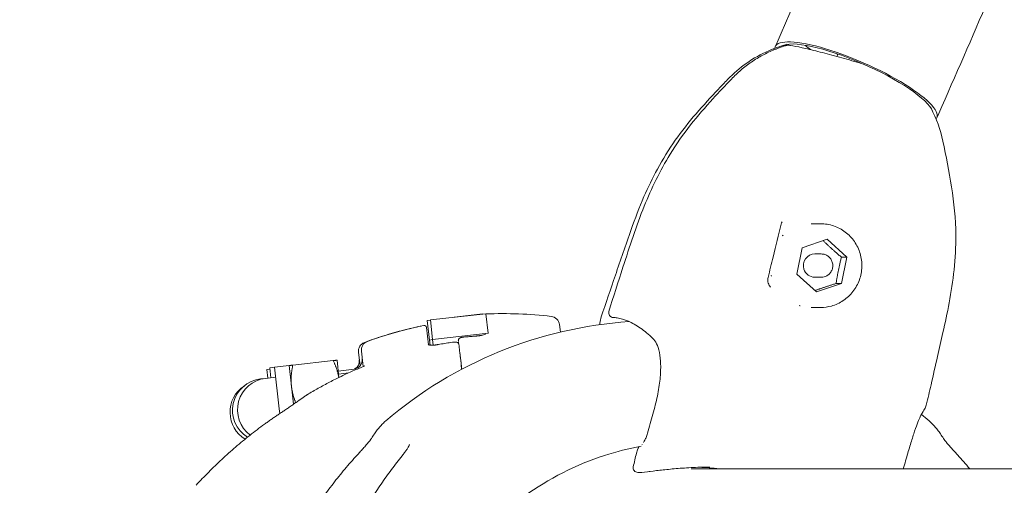
# Model space of a CAD drawing. Units: millimetres. Extents: x -4351 to 5795, y -4537 to 3726.
# Drawn here: x -115 to 97, y 659 to 759 of the extents above; entities that cross this region are included whole.
import ezdxf

# ---------------------------------------------------------------- set-up
doc = ezdxf.new("R2010")
doc.units = ezdxf.units.MM
doc.header["$MEASUREMENT"] = 0
doc.layers.add('B', color=3, linetype='Continuous')
doc.styles.add('KATALOG', font='swissl.ttf')
doc.dimstyles.new('KATALOG$0', dxfattribs={"dimscale": 200, "dimtxt": 1.75, "dimasz": 1, "dimexe": 0, "dimexo": 0, "dimgap": 0.3, "dimtad": 1, "dimlfac": 0.001, "dimzin": 0, "dimtxsty": 'KATALOG', "dimblk1": 'KATPFEIL', "dimblk2": 'KATPFEIL', "dimsah": 1, "dimcen": 1, "dimse1": 1, "dimse2": 1, "dimclrd": 256, "dimclre": 256, "dimclrt": 3, "dimadec": 0, "dimazin": 0, "dimtfac": 1, "dimtmove": 0, "dimatfit": 3, "dimldrblk": 'KATPFEIL', "dimfxl": 0, "dimtvp": 1, "dimtolj": 1, "dimtzin": 0, "dimarcsym": 0})

# ---------------------------------------------------------------- blocks, each defined once
blk = doc.blocks.new('KATPFEIL')
at = {"layer": 'B', "ltscale": 1000}
for p, q in [((0, -1), (0, 1)), ((-1, 0), (0, 0)), ((1, 0), (0, 0))]:
    blk.add_line(p, q, dxfattribs=at)
blk = doc.blocks.new('*D11')
at = {"layer": 'B', "lineweight": -2}
blk.add_line((4994.98, -1237.25), (4994.98, 1826.05), dxfattribs=at)
at = {"layer": 'DEFPOINTS', "color": 0}
for p in [(327.86, 2026.05), (4994.98, 2026.05), (-290.84, -1437.25)]:
    blk.add_point(p, dxfattribs=at)
at = {"layer": 'B', "lineweight": -2, "xscale": 200, "yscale": 200, "zscale": 200}
for p, rotation in [((4994.98, 2026.05), 90), ((4994.98, -1437.25), 270)]:
    blk.add_blockref('KATPFEIL', p, dxfattribs=dict(at, rotation=rotation))
at = {"layer": 'B', "color": 3, "insert": (4726.12, 605.36), "char_height": 350, "attachment_point": 5, "rotation": 90, "style": 'KATALOG'}
blk.add_mtext('\\A1;3,46', dxfattribs=at)
blk = doc.blocks.new('*D12')
at = {"layer": 'B', "lineweight": -2}
blk.add_line((5594.98, -2737.29), (5594.98, 3325.8), dxfattribs=at)
at = {"layer": 'DEFPOINTS', "color": 0}
for p in [(338.88, 3525.8), (5594.98, 3525.8), (-289.44, -2937.29)]:
    blk.add_point(p, dxfattribs=at)
at = {"layer": 'B', "lineweight": -2, "xscale": 200, "yscale": 200, "zscale": 200}
for p, rotation in [((5594.98, 3525.8), 90), ((5594.98, -2937.29), 270)]:
    blk.add_blockref('KATPFEIL', p, dxfattribs=dict(at, rotation=rotation))
at = {"layer": 'B', "color": 3, "insert": (5326.12, 605.36), "char_height": 350, "attachment_point": 5, "rotation": 90, "style": 'KATALOG'}
blk.add_mtext('\\A1;6,46', dxfattribs=at)

msp = doc.modelspace()

# ---------------------------------------------------------------- linework, layer by layer
at = {"color": 0, "linetype": 'Continuous', "lineweight": 0}
for p, q in [((47.749, 754.209), (47.357, 753.319)), ((60.822, 751.64), (60.618, 751.177)), ((60.754, 751.484), (60.631, 751.775)), ((82.527, 738.895), (82.135, 738.005)), ((57.133, 715.197), (55.112, 715.197)), ((53.133, 710.04), (58.515, 711.85)), ((58.515, 711.85), (62.744, 708.006)), ((51.981, 704.388), (53.133, 710.04)), ((57.267, 708.697), (55.857, 708.697)), ((62.744, 708.006), (61.592, 702.354)), ((61.599, 708.006), (62.744, 708.006)), ((56.21, 700.544), (51.981, 704.388)), ((57.267, 703.697), (55.857, 703.697)), ((61.592, 702.354), (56.21, 700.544)), ((60.447, 702.354), (61.592, 702.354)), ((57.133, 697.197), (55.112, 697.197)), ((-14.887, 695.839), (-26.814, 694.512)), ((-15.599, 695.808), (-21.701, 695.081)), ((-15.599, 695.808), (-15.593, 695.76)), ((-14.887, 695.839), (-14.42, 691.64)), ((-27.64, 692.894), (-27.227, 689.182)), ((-26.809, 694.472), (-27.514, 694.387)), ((-27.014, 690.193), (-27.514, 694.387)), ((-26.347, 690.313), (-26.814, 694.512)), ((0.938, 693.514), (1.131, 691.899)), ((-26.347, 690.313), (-14.42, 691.64)), ((-14.42, 691.64), (-14.418, 691.615)), ((-27.014, 690.193), (-26.342, 690.273)), ((-26.885, 689.109), (-27.014, 690.193)), ((-26.211, 689.091), (-26.347, 690.313)), ((-41.96, 684.622), (-42.309, 687.554)), ((-41.292, 684.463), (-41.662, 687.796)), ((-60.323, 684.36), (-61.39, 684.242)), ((-61.39, 684.242), (-61.147, 682.055)), ((-57.213, 684.706), (-60.323, 684.36)), ((-60.323, 684.36), (-59.329, 675.416)), ((-56.715, 680.234), (-57.213, 684.706)), ((-47.705, 685.764), (-56.414, 684.795)), ((-46.494, 682.142), (-46.906, 685.853)), ((-60.08, 682.174), (-62.267, 681.931)), ((-61.355, 683.922), (-62.009, 683.844)), ((-62.009, 683.844), (-61.787, 681.984)), ((-46.642, 683.48), (-43.195, 683.955)), ((-44.44, 683.109), (-46.575, 682.871)), ((-62.267, 681.931), (-63.334, 681.812)), ((-56.285, 676.37), (-56.715, 680.234)), ((-59.329, 675.416), (-59.213, 674.38)), ((18.526, 661.715), (17.79, 661.715)), ((21.109, 662.016), (20.25, 661.918)), ((120.88, 662.505), (29.267, 662.505))]:
    msp.add_line(p, q, dxfattribs=at)
for centre, radius, start, end in [((56.823, 727.417), 27.25, 113.53457, 136.35412), ((49.479, 752.611), 1, 70.6707, 106.0016), ((50.147, 752.611), 1, 82.97864, 106.0016), ((56.728, 727.417), 27.25, 11.77495, 27.67236), ((-11.271, 605.873), 90, 83.32892, 92.30035), ((-1.048, 693.277), 2, 6.8, 83.32892), ((12.545, 696.035), 1, 163.51907, 267.80727), ((-9.835, 605.241), 90, 102.24971, 110.27108), ((-9.84, 605.229), 90, 101.79654, 109.81791), ((22.012, 604.355), 90, 93.86593, 130.4854), ((-28.824, 692.704), 0.5, 90.07846, 102.24971), ((-28.137, 692.839), 0.5, 6.34683, 101.79654), ((-17.133, 693.043), 2, 274.17258, 275.73844), ((-40.323, 687.791), 2, 110.27108, 186.8), ((-39.675, 688.017), 2, 109.81791, 186.34683), ((-25.439, 691.2), 2, -82.02635, -80.04), ((-43.468, 685.936), 2, 277.84683, 6.34683), ((-44.1, 685.68), 2, 301.85961, 6.8), ((-63.128, 674.647), 6.8, 123.84239, 238.35892), ((-62.582, 675.054), 6.8, 96.34683, 238.12581), ((-61.515, 675.172), 6.8, 96.34683, 233.08659), ((-52.301, 676.705), 2, 121.18503, 123.82424), ((22.012, 604.355), 90, 49.5146, 50.88188), ((17.79, 662.715), 1, 167.09849, 269.95098), ((18.527, 662.715), 1, 270, 277.1478)]:
    msp.add_arc(centre, radius, start, end, dxfattribs=at)
at = {"color": 0, "linetype": 'Continuous', "lineweight": 0, "extrusion": (2.11129e-16, -1.16271e-17, -1)}
msp.add_ellipse((64.746, 745.662), major_axis=(-17.389, 7.657), ratio=0.2330935, start_param=-0.0874507, end_param=3.2162855, dxfattribs=at)
at = {"color": 0, "linetype": 'Continuous', "lineweight": 0}
for centre, major_axis, ratio, start_param, end_param in [((64.746, 745.662), (16.474, -7.254), 0.2330935, 0.2195101, 2.9785681), ((12.545, 696.035), (0.038, 0.999), 0.9577501, 3.141592, 3.1430738), ((-11.282, 613.755), (8.741, -76.867), 0.9856184, -2.6639909, -2.643685), ((18.527, 662.715), (0, -1), 0.9816272, -0.0008749, -0.0000032)]:
    msp.add_ellipse(centre, major_axis=major_axis, ratio=ratio, start_param=start_param, end_param=end_param, dxfattribs=at)
at = {"color": 0, "linetype": 'Continuous', "lineweight": 0, "extrusion": (1.66039e-16, -1.24556e-16, -1)}
msp.add_ellipse((65.138, 746.552), major_axis=(-15.558, 6.851), ratio=0.2330935, start_param=0.0542347, end_param=0.1243618, dxfattribs=at)
at = {"color": 0, "linetype": 'Continuous', "lineweight": 0, "extrusion": (1.28315e-16, -1.036e-16, -1)}
msp.add_ellipse((66.705, 750.112), major_axis=(-14.414, 6.347), ratio=0.2330935, start_param=-0.7223617, end_param=-0.5783543, dxfattribs=at)
at = {"color": 0, "linetype": 'Continuous', "lineweight": 0, "extrusion": (1.85962e-16, -8.18837e-17, -1)}
msp.add_ellipse((66.313, 749.222), major_axis=(-5.491, 2.418), ratio=0.2330935, start_param=0, end_param=0.0475441, dxfattribs=at)
at = {"color": 0, "linetype": 'Continuous', "lineweight": 0, "extrusion": (2.0989e-16, -5.04341e-17, -1)}
msp.add_ellipse((47.646, 715.376), major_axis=(0.972, -0.234), ratio=0.6951701, start_param=-0.0004123, end_param=0.0010153, dxfattribs=at)
at = {"color": 0, "linetype": 'Continuous', "lineweight": 0, "extrusion": (2.1326e-16, -1.26953e-18, -1)}
msp.add_ellipse((55.073, 706.197), major_axis=(0, 9), ratio=0.9816272, start_param=-0.7793338, end_param=-0.750309, dxfattribs=at)
at = {"color": 0, "linetype": 'Continuous', "lineweight": 0, "extrusion": (2.14592e-16, -6.28327e-19, -1)}
msp.add_ellipse((55.857, 706.197), major_axis=(0, 2.5), ratio=0.9816272, start_param=-1.8895641, end_param=0, dxfattribs=at)
at = {"color": 0, "linetype": 'Continuous', "lineweight": 0, "extrusion": (2.26201e-16, 1.54158e-29, -1)}
msp.add_ellipse((55.857, 706.197), major_axis=(0, -2.5), ratio=0.9816272, start_param=0, end_param=1.2520286, dxfattribs=at)
at = {"color": 0, "linetype": 'Continuous', "lineweight": 0, "extrusion": (2.33149e-16, 2.46186e-18, -1)}
msp.add_ellipse((55.073, 706.197), major_axis=(0, 9), ratio=0.9816272, start_param=-1.8265314, end_param=-1.7975065, dxfattribs=at)
at = {"color": 0, "linetype": 'Continuous', "lineweight": 0, "extrusion": (2.33101e-16, -5.23744e-18, -1)}
msp.add_ellipse((55.073, 706.197), major_axis=(0, -9), ratio=0.9816272, start_param=0.2678637, end_param=0.2968886, dxfattribs=at)
at = {"color": 0, "linetype": 'Continuous', "lineweight": 0, "extrusion": (2.03959e-16, -6.09915e-17, -1)}
msp.add_ellipse((12.545, 696.035), major_axis=(0.959, -0.284), ratio=0.0000022, start_param=3.1414315, end_param=3.1415926, dxfattribs=at)
at = {"color": 0, "linetype": 'Continuous', "lineweight": 0, "extrusion": (2.34643e-16, -1.23081e-17, -1)}
msp.add_ellipse((21.744, 691.244), major_axis=(-0.696, -0.718), ratio=0.0000096, start_param=0, end_param=0.000043, dxfattribs=at)
at = {"color": 0, "linetype": 'Continuous', "lineweight": 0, "extrusion": (8.91887e-07, 1.06351e-07, -1)}
msp.add_ellipse((-10.774, 605.932), major_axis=(-10.596, 88.865), ratio=0.000001, start_param=-0.3296921, end_param=-0.3243647, dxfattribs=at)
at = {"color": 0, "linetype": 'Continuous', "lineweight": 0, "extrusion": (2.04184e-16, -6.16174e-17, -1)}
msp.add_ellipse((21.994, 673.989), major_axis=(-0.961, 0.278), ratio=0.0000013, start_param=0, end_param=0.0000981, dxfattribs=at)
at = {"color": 0, "linetype": 'Continuous', "lineweight": 0, "extrusion": (2.08377e-16, -5.13077e-17, -1)}
msp.add_ellipse((20.854, 669.882), major_axis=(-0.966, 0.257), ratio=0.0499325, start_param=-0.000934, end_param=0.0006522, dxfattribs=at)
at = {"color": 0, "linetype": 'Continuous', "lineweight": 0, "extrusion": (2.08564e-16, -5.54382e-17, -1)}
msp.add_ellipse((18.47, 665.595), major_axis=(-0.972, 0.236), ratio=0.0458175, start_param=0.0009897, end_param=0.0031181, dxfattribs=at)
at = {"color": 0, "linetype": 'Continuous', "lineweight": 0, "extrusion": (2.07471e-16, -6.34743e-17, -1)}
msp.add_ellipse((17.79, 662.715), major_axis=(0.975, -0.223), ratio=0.0433596, start_param=3.1415927, end_param=3.144708, dxfattribs=at)
at = {"color": 0, "linetype": 'Continuous', "lineweight": 0, "extrusion": (1.91317e-16, -3.86217e-18, -1)}
msp.add_ellipse((18.527, 662.715), major_axis=(0.124, -0.992), ratio=0.8797024, start_param=-0.0013589, end_param=0.0000005, dxfattribs=at)
at = {"color": 0, "linetype": 'Continuous', "lineweight": 0}
for points, knots in [([(99.758, 1540.748), (132.453, 1545.869), (155.442, 1539.02), (192.211, 1502.725), (206.188, 1470.666), (217.94, 1379.102), (215.862, 1320.479), (194.871, 1183.661), (175.905, 1105.313), (122.811, 937.169), (88.698, 847.385), (48.342, 755.557), (48.046, 754.883), (47.749, 754.209)], [4.4918946, 4.4918946, 4.4918946, 4.4918946, 4.8008179, 4.8008179, 5.1097412, 5.1097412, 5.4163807, 5.4163807, 5.7253039, 5.7253039, 6.0342272, 6.0342272, 6.036511, 6.036511, 6.036511, 6.036511]), ([(177.408, 984.406), (154.048, 913.397), (125.694, 838.999), (89.715, 755.317), (86.144, 747.111), (82.527, 738.895)], [5.75567889, 5.75567889, 5.75567889, 5.75567889, 6.00901371, 6.00901371, 6.03651098, 6.03651098, 6.03651098, 6.03651098]), ([(49.871, 753.573), (48.969, 753.314), (48.081, 753.007), (46.34, 752.299), (45.488, 751.899), (43.83, 751.009), (43.024, 750.52), (41.468, 749.457), (40.717, 748.885), (39.279, 747.662), (38.592, 747.012), (37.94, 746.327)], [0.27440536, 0.27440536, 0.27440536, 0.27440536, 0.37967979, 0.37967979, 0.48495423, 0.48495423, 0.59022867, 0.59022867, 0.69550311, 0.69550311, 0.80077754, 0.80077754, 0.80077754, 0.80077754]), ([(45.942, 752.4), (46.154, 752.493), (46.367, 752.582), (46.796, 752.756), (47.012, 752.84), (47.445, 753.002), (47.663, 753.08), (48.1, 753.231), (48.319, 753.303), (48.76, 753.442), (48.981, 753.509), (49.204, 753.573)], [5.87917528, 5.87917528, 5.87917528, 5.87917528, 5.90509622, 5.90509622, 5.93101715, 5.93101715, 5.95693808, 5.95693808, 5.98285902, 5.98285902, 6.00877995, 6.00877995, 6.00877995, 6.00877995]), ([(66.351, 749.54), (65.88, 749.68), (65.403, 749.821), (63.49, 750.379), (62.027, 750.792), (59.185, 751.569), (57.807, 751.932), (55.269, 752.572), (54.111, 752.848), (52.119, 753.289), (51.293, 753.452), (50.523, 753.57), (50.392, 753.589), (50.269, 753.604)], [6.0533936, 6.0533936, 6.0533936, 6.0533936, 6.1612736, 6.1612736, 6.4825331, 6.4825331, 6.8038722, 6.8038722, 7.1261881, 7.1261881, 7.4526094, 7.4526094, 7.5258234, 7.5258234, 7.5258234, 7.5258234]), ([(9.932, 695.145), (10.892, 698.119), (11.945, 701.122), (14.08, 707.355), (15.156, 710.615), (17.199, 716.31), (18.108, 718.695), (19.997, 723.045), (20.952, 725.029), (23.168, 729.095), (24.456, 731.169), (27.242, 735.136), (28.748, 737.03), (31.886, 740.676), (33.506, 742.445), (35.798, 744.867), (36.451, 745.548), (37.105, 746.226)], [0, 0, 0, 0, 10.004893, 10.004893, 20.8266839, 20.8266839, 28.4934335, 28.4934335, 35.0878279, 35.0878279, 42.3914591, 42.3914591, 49.6328343, 49.6328343, 56.8248333, 56.8248333, 59.661607, 59.661607, 59.661607, 59.661607]), ([(11.586, 696.32), (12.531, 699.512), (13.579, 702.671), (16.022, 710.264), (17.447, 714.699), (20.742, 722.86), (22.575, 726.62), (26.095, 732.337), (27.572, 734.446), (30.675, 738.401), (32.294, 740.259), (35.257, 743.517), (36.593, 744.928), (37.94, 746.327)], [0.001265, 0.001265, 0.001265, 0.001265, 10.0017318, 10.0017318, 23.9738732, 23.9738732, 36.4745976, 36.4745976, 44.2187643, 44.2187643, 51.6610782, 51.6610782, 57.5406506, 57.5406506, 57.5406506, 57.5406506]), ([(83.405, 732.974), (84.106, 729.718), (84.763, 726.446), (85.827, 719.72), (86.166, 716.238), (86.216, 710.275), (86.086, 707.782), (85.576, 702.919), (85.204, 700.537), (84.355, 696.016), (83.888, 693.864), (83.028, 690.043), (82.635, 688.348), (81.792, 684.661), (81.351, 682.627), (80.544, 679.093), (80.201, 677.65), (79.848, 676.215)], [0, 0, 0, 0, 10.0027555, 10.0027555, 20.4815962, 20.4815962, 27.9805041, 27.9805041, 35.2561607, 35.2561607, 42.0807913, 42.0807913, 47.8503273, 47.8503273, 54.7807737, 54.7807737, 59.6298183, 59.6298183, 59.6298183, 59.6298183]), ([(48.618, 715.141), (48.057, 712.811), (47.493, 710.471), (46.545, 706.61), (46.184, 705.151), (45.805, 703.642)], [0, 0, 0, 0, 10.0016065, 10.0016065, 15.8429385, 15.8429385, 15.8429385, 15.8429385]), ([(57.133, 715.197), (58.076, 715.197), (59.019, 715.043), (60.809, 714.442), (61.656, 713.994), (63.17, 712.852), (63.837, 712.157), (64.923, 710.587), (65.341, 709.712), (65.887, 707.873), (66.013, 706.908), (65.96, 704.985), (65.781, 704.028), (65.135, 702.22), (64.668, 701.369), (63.494, 699.86), (62.787, 699.203), (61.207, 698.148), (60.334, 697.75), (58.676, 697.3), (57.905, 697.197), (57.133, 697.197)], [0, 0, 0, 0, 0.3185029, 0.3185029, 0.6373173, 0.6373173, 0.9569199, 0.9569199, 1.2774419, 1.2774419, 1.5986542, 1.5986542, 1.9200901, 1.9200901, 2.241211, 2.241211, 2.561578, 2.561578, 2.8810182, 2.8810182, 3.1415927, 3.1415927, 3.1415927, 3.1415927]), ([(57.267, 708.697), (57.529, 708.697), (57.791, 708.654), (58.288, 708.488), (58.524, 708.364), (58.945, 708.047), (59.13, 707.854), (59.433, 707.418), (59.549, 707.175), (59.701, 706.664), (59.737, 706.396), (59.722, 705.862), (59.672, 705.596), (59.493, 705.093), (59.363, 704.856), (59.036, 704.437), (58.839, 704.254), (58.4, 703.961), (58.157, 703.851), (57.696, 703.726), (57.481, 703.697), (57.267, 703.697)], [0, 0, 0, 0, 0.3178399, 0.3178399, 0.6361249, 0.6361249, 0.955542, 0.955542, 1.2762904, 1.2762904, 1.5980478, 1.5980478, 1.9201348, 1.9201348, 2.2417611, 2.2417611, 2.5622876, 2.5622876, 2.8814723, 2.8814723, 3.1415927, 3.1415927, 3.1415927, 3.1415927]), ([(45.804, 703.637), (45.725, 703.324), (45.721, 703.006), (45.847, 702.357), (45.993, 702.022), (46.264, 701.679), (46.303, 701.634), (46.344, 701.59)], [0, 0, 0, 0, 1.4465517, 1.4465517, 3.0541658, 3.0541658, 3.3032487, 3.3032487, 3.3032487, 3.3032487]), ([(9.567, 693.491), (9.583, 693.597), (9.6, 693.7), (9.704, 694.302), (9.804, 694.746), (9.932, 695.144)], [7.5268354, 7.5268354, 7.5268354, 7.5268354, 8.7895197, 8.7895197, 15.0465651, 15.0465651, 15.0465651, 15.0465651]), ([(21.033, 690.54), (20.141, 691.403), (19.246, 692.142), (17.476, 693.375), (16.6, 693.868), (14.924, 694.595), (14.123, 694.832), (13.076, 694.997), (12.788, 695.026), (12.508, 695.036)], [0.0469134, 0.0469134, 0.0469134, 0.0469134, 8.4568914, 8.4568914, 16.9469586, 16.9469586, 25.4159203, 25.4159203, 28.7387184, 28.7387184, 28.7387184, 28.7387184]), ([(-20.8, 690.011), (-20.807, 690.073), (-20.804, 690.136), (-20.779, 690.255), (-20.757, 690.309), (-20.7, 690.412), (-20.663, 690.456), (-20.575, 690.545), (-20.522, 690.582), (-20.406, 690.65), (-20.343, 690.678), (-20.212, 690.724), (-20.145, 690.742), (-20.015, 690.77), (-19.951, 690.78), (-19.888, 690.787)], [0, 0, 0, 0, 0.006051826, 0.006051826, 0.012587654, 0.012587654, 0.020913344, 0.020913344, 0.033493896, 0.033493896, 0.049370398, 0.049370398, 0.0652469, 0.0652469, 0.079382511, 0.079382511, 0.079382511, 0.079382511]), ([(-16.988, 691.048), (-17.181, 691.034), (-17.375, 691.019), (-17.762, 690.988), (-17.956, 690.972), (-18.342, 690.939), (-18.536, 690.921), (-18.923, 690.885), (-19.116, 690.866), (-19.502, 690.827), (-19.695, 690.807), (-19.888, 690.787)], [0.072814404, 0.072814404, 0.072814404, 0.072814404, 0.07964095, 0.07964095, 0.086467495, 0.086467495, 0.093294041, 0.093294041, 0.100120587, 0.100120587, 0.106947133, 0.106947133, 0.106947133, 0.106947133]), ([(-16.933, 691.053), (-16.878, 691.056), (-16.822, 691.06), (-16.712, 691.068), (-16.657, 691.073), (-16.548, 691.084), (-16.494, 691.09), (-16.386, 691.104), (-16.333, 691.111), (-16.228, 691.126), (-16.176, 691.135), (-16.125, 691.143)], [1.509500438, 1.509500438, 1.509500438, 1.509500438, 1.527131355, 1.527131355, 1.544762273, 1.544762273, 1.562393191, 1.562393191, 1.580024108, 1.580024108, 1.597655026, 1.597655026, 1.597655026, 1.597655026]), ([(-16.125, 691.143), (-15.945, 691.174), (-15.775, 691.21), (-15.467, 691.292), (-15.33, 691.337), (-15.112, 691.424), (-15.026, 691.468), (-14.969, 691.503)], [0, 0, 0, 0, 0.06194363, 0.06194363, 0.12388726, 0.12388726, 0.18254475, 0.18254475, 0.18254475, 0.18254475]), ([(21.033, 674.267), (21.406, 675.557), (21.733, 676.861), (22.25, 679.383), (22.446, 680.616), (22.684, 682.904), (22.733, 683.979), (22.684, 685.904), (22.592, 686.773), (22.287, 688.261), (22.076, 688.897), (21.593, 689.886), (21.323, 690.259), (21.048, 690.526)], [0.000841, 0.000841, 0.000841, 0.000841, 4.0346824, 4.0346824, 7.9689698, 7.9689698, 11.7154961, 11.7154961, 15.2962963, 15.2962963, 18.7550938, 18.7550938, 22.0096288, 22.0096288, 22.0096288, 22.0096288]), ([(-27.289, 689.211), (-27.289, 689.211), (-27.283, 689.207), (-27.251, 689.191), (-27.209, 689.174), (-27.078, 689.138), (-26.98, 689.119), (-26.749, 689.094), (-26.615, 689.087), (-26.393, 689.086), (-26.315, 689.087), (-26.235, 689.09)], [0.07236594, 0.07236594, 0.07236594, 0.07236594, 0.09564533, 0.09564533, 0.14081442, 0.14081442, 0.19696766, 0.19696766, 0.25340032, 0.25340032, 0.2821633, 0.2821633, 0.2821633, 0.2821633]), ([(-26.789, 689.099), (-26.875, 689.107), (-26.953, 689.117), (-27.11, 689.145), (-27.181, 689.165), (-27.227, 689.182)], [0.073167454, 0.073167454, 0.073167454, 0.073167454, 0.112865319, 0.112865319, 0.164471794, 0.164471794, 0.164471794, 0.164471794]), ([(-25.163, 689.219), (-25.236, 689.205), (-25.31, 689.192), (-25.456, 689.167), (-25.529, 689.156), (-25.675, 689.136), (-25.748, 689.128), (-25.892, 689.113), (-25.963, 689.106), (-26.101, 689.096), (-26.169, 689.092), (-26.235, 689.09)], [-0.11860594, -0.11860594, -0.11860594, -0.11860594, -0.09488475, -0.09488475, -0.07116356, -0.07116356, -0.04744237, -0.04744237, -0.02372119, -0.02372119, 0, 0, 0, 0]), ([(-21.759, 689.748), (-21.982, 689.718), (-22.205, 689.687), (-22.65, 689.623), (-22.873, 689.59), (-23.318, 689.523), (-23.54, 689.489), (-23.984, 689.418), (-24.206, 689.382), (-24.65, 689.307), (-24.872, 689.269), (-25.093, 689.23)], [0.134263971, 0.134263971, 0.134263971, 0.134263971, 0.142172858, 0.142172858, 0.150081745, 0.150081745, 0.157990632, 0.157990632, 0.16589952, 0.16589952, 0.173808407, 0.173808407, 0.173808407, 0.173808407]), ([(-21.759, 689.748), (-21.689, 689.758), (-21.617, 689.763), (-21.477, 689.766), (-21.408, 689.764), (-21.27, 689.748), (-21.202, 689.735), (-21.056, 689.686), (-20.977, 689.653), (-20.838, 689.535), (-20.783, 689.473), (-20.734, 689.372), (-20.726, 689.353), (-20.719, 689.333)], [0, 0, 0, 0, 0.015835323, 0.015835323, 0.031670646, 0.031670646, 0.047505969, 0.047505969, 0.063341292, 0.063341292, 0.072890769, 0.072890769, 0.074939616, 0.074939616, 0.074939616, 0.074939616]), ([(-20.782, 689.856), (-20.74, 689.509), (-20.687, 689.061), (-20.52, 687.661), (-20.391, 686.578), (-20.186, 684.864), (-20.131, 684.396), (-20.073, 683.91)], [0, 0, 0, 0, 0.3191007, 0.3191007, 0.8296619, 0.8296619, 1.008651, 1.008651, 1.008651, 1.008651]), ([(-20.099, 683.896), (-20.147, 684.322), (-20.192, 684.731), (-20.332, 685.988), (-20.418, 686.761), (-20.491, 687.419)], [1.11827145, 1.11827145, 1.11827145, 1.11827145, 1.2831574, 1.2831574, 1.65300191, 1.65300191, 1.65300191, 1.65300191]), ([(-40.914, 684.616), (-41.774, 684.271), (-42.628, 683.912), (-44.325, 683.166), (-45.167, 682.78), (-46.838, 681.979), (-47.667, 681.565), (-49.312, 680.711), (-50.127, 680.27), (-51.743, 679.363), (-52.544, 678.896), (-53.336, 678.416)], [0.38140357, 0.38140357, 0.38140357, 0.38140357, 0.41394549, 0.41394549, 0.44648741, 0.44648741, 0.47902932, 0.47902932, 0.51157124, 0.51157124, 0.54411316, 0.54411316, 0.54411316, 0.54411316]), ([(-53.414, 678.367), (-53.444, 678.346), (-53.475, 678.326), (-53.535, 678.285), (-53.566, 678.265), (-53.626, 678.224), (-53.656, 678.204), (-53.717, 678.163), (-53.747, 678.142), (-53.808, 678.101), (-53.838, 678.081), (-53.868, 678.06)], [0.5824358425, 0.5824358425, 0.5824358425, 0.5824358425, 0.5837082583, 0.5837082583, 0.5849806741, 0.5849806741, 0.5862530899, 0.5862530899, 0.5875255057, 0.5875255057, 0.5887979215, 0.5887979215, 0.5887979215, 0.5887979215]), ([(-58.853, 674.62), (-58.605, 674.784), (-58.356, 674.95), (-57.859, 675.285), (-57.61, 675.454), (-57.114, 675.795), (-56.866, 675.966), (-56.371, 676.31), (-56.124, 676.483), (-55.632, 676.828), (-55.387, 677.001), (-55.144, 677.174)], [-0.45731296, -0.45731296, -0.45731296, -0.45731296, -0.36585037, -0.36585037, -0.27438777, -0.27438777, -0.18292518, -0.18292518, -0.09146259, -0.09146259, 0, 0, 0, 0]), ([(79.848, 676.214), (79.768, 675.89), (79.642, 675.648), (79.294, 675.001), (79.054, 674.602), (78.758, 674.122)], [0, 0, 0, 0, 6.77757, 6.77757, 14.3821667, 14.3821667, 14.3821667, 14.3821667]), ([(-58.853, 674.62), (-59.1, 674.456), (-59.347, 674.291), (-59.839, 673.96), (-60.084, 673.793), (-60.572, 673.457), (-60.815, 673.288), (-61.3, 672.948), (-61.541, 672.778), (-62.023, 672.434), (-62.262, 672.26), (-62.501, 672.086)], [1.80998072, 1.80998072, 1.80998072, 1.80998072, 1.89728444, 1.89728444, 1.98458816, 1.98458816, 2.07189188, 2.07189188, 2.15919559, 2.15919559, 2.24649931, 2.24649931, 2.24649931, 2.24649931]), ([(78.758, 674.122), (78.685, 674.003), (78.563, 673.77), (78.267, 673.112), (78.081, 672.652), (77.656, 671.512), (77.412, 670.807), (76.89, 669.216), (76.609, 668.317), (76.021, 666.375), (75.711, 665.318), (75.234, 663.663), (75.07, 663.088), (74.904, 662.505)], [0, 0, 0, 0, 2.8469717, 2.8469717, 6.0624525, 6.0624525, 9.5368664, 9.5368664, 13.0818044, 13.0818044, 16.7164283, 16.7164283, 18.58905, 18.58905, 18.58905, 18.58905]), ([(-62.501, 672.086), (-63.575, 671.304), (-64.631, 670.501), (-66.709, 668.857), (-67.731, 668.016), (-69.735, 666.296), (-70.719, 665.418), (-72.646, 663.626), (-73.59, 662.712), (-75.436, 660.851), (-76.338, 659.904), (-77.219, 658.941)], [2.17172048, 2.17172048, 2.17172048, 2.17172048, 2.21730831, 2.21730831, 2.26289613, 2.26289613, 2.30848395, 2.30848395, 2.35407177, 2.35407177, 2.39965959, 2.39965959, 2.39965959, 2.39965959]), ([(-39.674, 668.781), (-39.462, 669.122), (-39.249, 669.449), (-38.824, 670.072), (-38.611, 670.37), (-38.183, 670.935), (-37.968, 671.204), (-37.535, 671.711), (-37.317, 671.951), (-36.874, 672.401), (-36.65, 672.611), (-36.421, 672.807)], [5.87658964, 5.87658964, 5.87658964, 5.87658964, 5.91957143, 5.91957143, 5.96255322, 5.96255322, 6.00553501, 6.00553501, 6.0485168, 6.0485168, 6.09149859, 6.09149859, 6.09149859, 6.09149859]), ([(83.699, 668.781), (83.486, 669.122), (83.274, 669.449), (82.848, 670.072), (82.635, 670.37), (82.207, 670.935), (81.992, 671.204), (81.559, 671.711), (81.341, 671.951), (80.899, 672.401), (80.674, 672.611), (80.445, 672.807)], [5.87658964, 5.87658964, 5.87658964, 5.87658964, 5.91957143, 5.91957143, 5.96255322, 5.96255322, 6.00553501, 6.00553501, 6.0485168, 6.0485168, 6.09149859, 6.09149859, 6.09149859, 6.09149859]), ([(19.013, 668.177), (19.075, 668.266), (19.136, 668.363), (19.323, 668.681), (19.447, 668.926), (19.687, 669.485), (19.801, 669.813), (19.888, 670.14)], [0.4341681, 0.4341681, 0.4341681, 0.4341681, 0.8462331, 0.8462331, 1.7223046, 1.7223046, 2.7385973, 2.7385973, 2.7385973, 2.7385973]), ([(-39.674, 668.781), (-39.677, 668.776), (-39.688, 668.76), (-39.727, 668.703), (-39.763, 668.653), (-39.876, 668.504), (-39.964, 668.392), (-40.224, 668.075), (-40.415, 667.85), (-40.828, 667.375), (-41.054, 667.12), (-41.523, 666.596), (-41.767, 666.327), (-42.207, 665.843), (-42.402, 665.63), (-42.597, 665.418)], [0, 0, 0, 0, 0.02900216, 0.02900216, 0.0724707, 0.0724707, 0.14061924, 0.14061924, 0.24957657, 0.24957657, 0.36189678, 0.36189678, 0.47421699, 0.47421699, 0.56160105, 0.56160105, 0.56160105, 0.56160105]), ([(-33.131, 606.34), (-32.931, 612.909), (-31.73, 619.445), (-27.441, 631.839), (-24.352, 637.695), (-16.578, 648.18), (-11.894, 652.806), (-1.369, 660.395), (4.47, 663.356), (13.194, 666.183), (15.829, 666.849), (18.496, 667.339)], [4.7433973, 4.7433973, 4.7433973, 4.7433973, 5.0513549, 5.0513549, 5.3593125, 5.3593125, 5.6672701, 5.6672701, 5.9752277, 5.9752277, 6.1046712, 6.1046712, 6.1046712, 6.1046712]), ([(-32.887, 665.317), (-32.712, 665.536), (-32.543, 665.753), (-32.225, 666.179), (-32.076, 666.387), (-31.808, 666.784), (-31.688, 666.973), (-31.489, 667.313), (-31.41, 667.468), (-31.342, 667.62), (-31.328, 667.655), (-31.308, 667.711), (-31.303, 667.73), (-31.303, 667.729)], [0, 0, 0, 0, 0.09587743, 0.09587743, 0.19175487, 0.19175487, 0.2876323, 0.2876323, 0.38350974, 0.38350974, 0.41878337, 0.41878337, 0.45934623, 0.45934623, 0.45934623, 0.45934623]), ([(17.498, 665.832), (17.539, 665.998), (17.586, 666.165), (17.687, 666.479), (17.741, 666.627), (17.862, 666.904), (17.927, 667.032), (18.014, 667.156)], [0.0007874, 0.0007874, 0.0007874, 0.0007874, 0.513581, 0.513581, 1.0263269, 1.0263269, 1.5696074, 1.5696074, 1.5696074, 1.5696074]), ([(83.699, 668.781), (83.702, 668.776), (83.712, 668.76), (83.751, 668.703), (83.787, 668.653), (83.9, 668.504), (83.989, 668.392), (84.248, 668.075), (84.439, 667.85), (84.852, 667.375), (85.078, 667.12), (85.548, 666.596), (85.792, 666.327), (86.232, 665.843), (86.427, 665.63), (86.621, 665.418)], [0, 0, 0, 0, 0.02900216, 0.02900216, 0.0724707, 0.0724707, 0.14061924, 0.14061924, 0.24957657, 0.24957657, 0.36189678, 0.36189678, 0.47421699, 0.47421699, 0.56160105, 0.56160105, 0.56160105, 0.56160105]), ([(-54.472, 649.321), (-53.796, 650.476), (-53.096, 651.616), (-51.648, 653.866), (-50.9, 654.975), (-49.359, 657.16), (-48.566, 658.236), (-46.934, 660.352), (-46.096, 661.392), (-44.378, 663.434), (-43.498, 664.436), (-42.597, 665.418)], [5.21485124, 5.21485124, 5.21485124, 5.21485124, 5.26043907, 5.26043907, 5.30602689, 5.30602689, 5.35161471, 5.35161471, 5.39720253, 5.39720253, 5.44279035, 5.44279035, 5.44279035, 5.44279035]), ([(-32.887, 665.317), (-33.674, 664.336), (-34.446, 663.336), (-35.957, 661.297), (-36.697, 660.259), (-38.144, 658.148), (-38.851, 657.075), (-40.231, 654.895), (-40.903, 653.789), (-42.212, 651.545), (-42.849, 650.408), (-43.467, 649.257)], [0.84039495, 0.84039495, 0.84039495, 0.84039495, 0.88598278, 0.88598278, 0.9315706, 0.9315706, 0.97715842, 0.97715842, 1.02274624, 1.02274624, 1.06833406, 1.06833406, 1.06833406, 1.06833406]), ([(33.266, 662.855), (31.864, 662.855), (30.512, 662.815), (27.957, 662.682), (26.746, 662.59), (24.505, 662.389), (23.47, 662.279), (22.034, 662.12), (21.552, 662.065), (21.109, 662.016)], [0, 0, 0, 0, 4.6638439, 4.6638439, 9.359485, 9.359485, 14.1004896, 14.1004896, 16.7565474, 16.7565474, 16.7565474, 16.7565474])]:
    msp.add_open_spline(points, degree=3, knots=knots, dxfattribs=at)
for points in [[(37.105, 746.226), (37.105, 746.226), (37.105, 746.225), (37.104, 746.225)], [(37.94, 746.327), (37.94, 746.327), (37.94, 746.327), (37.94, 746.327)], [(83.405, 732.974), (83.405, 732.974), (83.405, 732.974), (83.405, 732.974)], [(48.824, 715.601), (48.72, 715.45), (48.656, 715.296), (48.619, 715.142)], [(48.824, 715.601), (48.825, 715.603), (48.826, 715.604), (48.826, 715.605)], [(46.344, 701.589), (46.344, 701.589), (46.344, 701.59), (46.344, 701.59)], [(-16.933, 691.053), (-16.933, 691.053), (-16.933, 691.053), (-16.933, 691.053)], [(-26.235, 689.09), (-26.351, 689.086), (-26.462, 689.085), (-26.565, 689.087)], [(-25.162, 689.219), (-25.162, 689.219), (-25.163, 689.219), (-25.163, 689.219)], [(79.848, 676.215), (79.848, 676.215), (79.848, 676.214), (79.848, 676.214)], [(19.888, 670.14), (20.255, 671.52), (20.637, 672.895), (21.033, 674.267)], [(18.742, 667.778), (18.732, 667.749), (18.725, 667.719), (18.721, 667.687)], [(16.816, 662.94), (17.037, 663.905), (17.265, 664.869), (17.498, 665.831)], [(89.184, 662.505), (88.349, 663.494), (87.495, 664.466), (86.621, 665.418)], [(21.1, 662.015), (20.261, 661.921), (19.445, 661.823), (18.652, 661.723)], [(31.015, 662.821), (32.443, 662.771), (33.869, 662.666), (35.288, 662.505)]]:
    msp.add_open_spline(points, degree=3, dxfattribs=at)
for points, weights in [([(61.599, 708.006), (59.458, 709.817), (57.663, 711.563)], [1, 1.14443304018, 1.01917208557]), ([(60.447, 702.354), (60.864, 705.18), (61.599, 708.006)], [1, 1.15470053838, 1]), ([(55.888, 700.836), (57.97, 701.567), (60.447, 702.354)], [1.03903721233, 1.13178853938, 1]), ([(-57.213, 684.706), (-57.213, 684.706), (-56.414, 684.795)], [1, 1.0379548493, 1]), ([(-56.414, 684.795), (-56.946, 682.31), (-56.715, 680.234)], [1, 1.0379548493, 1]), ([(-47.705, 685.764), (-46.906, 685.853), (-46.906, 685.853)], [1, 1.0379548493, 1]), ([(-46.517, 682.131), (-46.821, 683.849), (-47.705, 685.764)], [1.01098806494, 1.03129072932, 1]), ([(-56.715, 680.234), (-56.526, 678.532), (-55.793, 676.715)], [1, 1.03091509411, 1.0114680837])]:
    msp.add_rational_spline(points, weights, degree=2, dxfattribs=at)

# ---------------------------------------------------------------- dimensions: what is measured, and where the dimension line sits
at = {"layer": 'B'}
for base, p1, p2, picture, middle in [((5594.978, 3525.802), (-289.441, -2937.29), (338.876, 3525.802), '*D12', (5594.978, 605.355)), ((4994.978, 2026.053), (-290.841, -1437.253), (327.855, 2026.053), '*D11', (4994.978, 605.355))]:
    dim = msp.add_linear_dim(base=base, p1=p1, p2=p2, angle=90, dimstyle='KATALOG$0', dxfattribs=at)
    dim.commit()
    dim.dimension.update_dxf_attribs({"geometry": picture, "text_midpoint": middle, "dimtype": 160})

doc.saveas('drawing.dxf')
